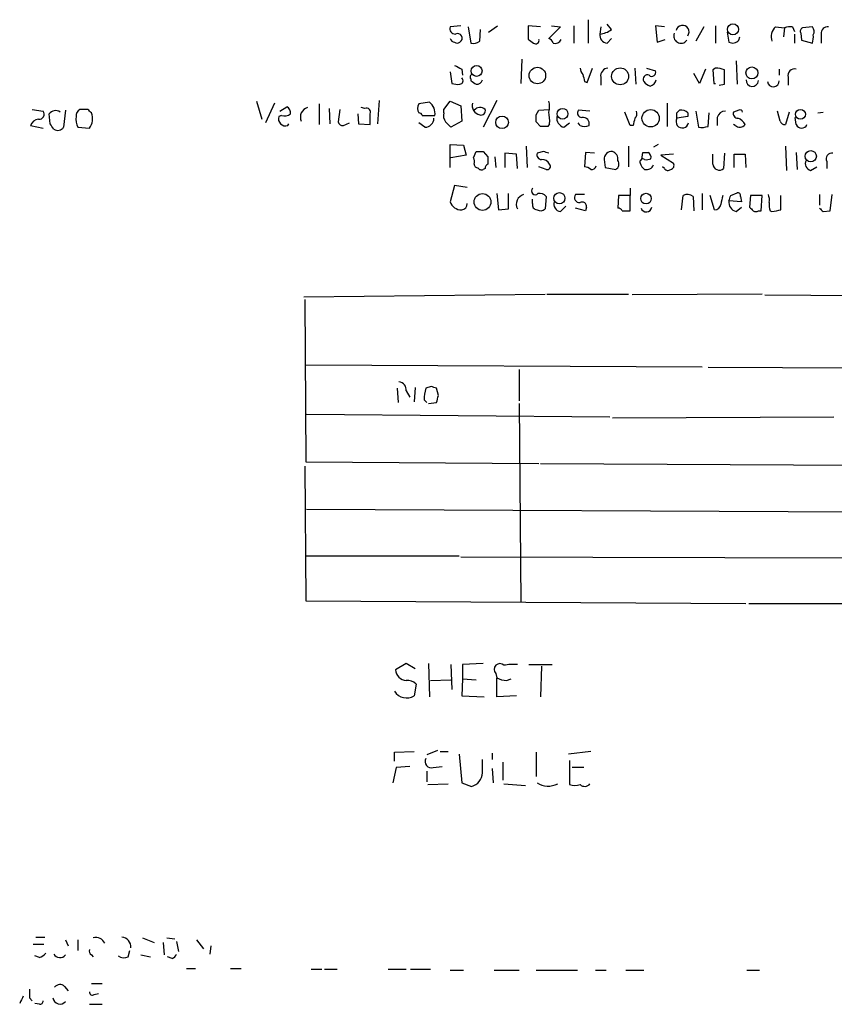
# Model space of a CAD drawing. Extents: x 5 to 1041, y 9 to 910.
# Drawn here: x 848 to 925, y 51 to 144 of the extents above; entities that cross this region are included whole.
import ezdxf

# ---------------------------------------------------------------- set-up
doc = ezdxf.new("R2010")
doc.units = 0
doc.header["$MEASUREMENT"] = 0
doc.layers.add('MAIN', color=5, linetype='CONTINUOUS')

msp = doc.modelspace()

# ---------------------------------------------------------------- linework, layer by layer
at = {"layer": 'MAIN'}
for p, q in [((889.254, 143.3406), (888.238, 143.2559)), ((889.9313, 143.2559), (890.1853, 141.7319)), ((891.8787, 142.7479), (892.7253, 143.3406)), ((896.7893, 143.2559), (895.604, 143.3406)), ((895.604, 143.3406), (895.604, 142.0706)), ((898.652, 143.2559), (897.5513, 142.1553)), ((897.8053, 143.3406), (898.652, 143.2559)), ((899.922, 143.3406), (899.922, 141.7319)), ((901.2767, 143.9333), (901.2767, 141.7319)), ((902.462, 143.2559), (902.3773, 142.5786)), ((903.478, 143.0019), (903.0547, 143.5099)), ((908.4733, 143.2559), (907.6267, 143.3406)), ((907.6267, 143.3406), (907.796, 141.8166)), ((912.1987, 143.2559), (911.4367, 141.9013)), ((913.2993, 143.3406), (913.2993, 141.7319)), ((918.972, 143.2559), (919.8187, 143.1713)), ((919.8187, 143.1713), (919.734, 142.3246)), ((920.5807, 143.2559), (920.75, 142.8326)), ((922.4433, 143.2559), (921.512, 143.1713)), ((891.032, 141.9013), (891.1167, 143.0019)), ((914.4, 142.7479), (914.5693, 141.8166)), ((915.5007, 141.9859), (915.5853, 142.3246)), ((920.75, 142.5786), (920.75, 141.7319)), ((921.3427, 142.6633), (921.4273, 141.9859)), ((923.29, 142.5786), (923.29, 141.7319)), ((903.0547, 141.7319), (903.478, 142.1553)), ((907.796, 141.8166), (908.558, 142.0706)), ((921.4273, 141.9859), (922.4433, 141.7319)), ((895.0113, 140.2079), (894.9267, 137.9219)), ((915.2467, 140.0386), (915.3313, 137.8373)), ((888.238, 139.0226), (888.4073, 137.9219)), ((889.3387, 139.2766), (889.4233, 138.6839)), ((901.192, 138.0066), (901.7, 139.3613)), ((905.6793, 139.3613), (905.764, 137.8373)), ((906.78, 139.3613), (907.6267, 139.1073)), ((911.7753, 137.9219), (911.2673, 138.8533)), ((912.368, 139.2766), (911.7753, 137.9219)), ((913.2993, 139.3613), (913.0453, 139.1919)), ((913.0453, 139.1919), (913.13, 137.9219)), ((914.146, 137.8373), (914.146, 139.1919)), ((919.3107, 139.2766), (919.3107, 138.6839)), ((890.1853, 138.3453), (890.1853, 138.1759)), ((900.938, 138.0913), (901.192, 138.0066)), ((902.462, 138.5146), (902.462, 137.7526)), ((913.13, 137.9219), (913.2993, 137.9219)), ((913.638, 137.7526), (914.146, 137.8373)), ((920.1573, 138.5146), (920.1573, 137.7526)), ((869.95, 136.2286), (870.458, 134.5353)), ((871.6433, 136.0593), (870.7967, 134.1966)), ((875.8767, 135.9746), (875.8767, 134.0273)), ((881.5493, 136.3133), (881.38, 134.1119)), ((886.2907, 136.1439), (885.2747, 135.9746)), ((887.6453, 135.4666), (888.238, 136.2286)), ((888.238, 136.2286), (889.254, 135.8053)), ((889.254, 135.8053), (889.3387, 134.3659)), ((892.6407, 136.3133), (891.3707, 133.7733)), ((908.7273, 136.0593), (908.7273, 133.8579)), ((848.7833, 135.4666), (849.7993, 135.2973)), ((850.4767, 134.1119), (850.392, 135.0433)), ((851.916, 135.3819), (851.7467, 133.7733)), ((854.0327, 135.4666), (853.2707, 135.4666)), ((872.3207, 134.8739), (872.0667, 134.7893)), ((872.1513, 135.2973), (872.8287, 135.7206)), ((876.808, 135.5513), (876.8927, 134.1119)), ((877.824, 135.4666), (877.6547, 134.2813)), ((879.5173, 135.0433), (879.602, 134.1119)), ((880.1947, 135.5513), (879.856, 135.6359)), ((885.6133, 134.8739), (886.7987, 134.8739)), ((887.6453, 135.1279), (887.6453, 135.4666)), ((896.366, 134.9586), (896.62, 135.3819)), ((896.62, 135.3819), (897.5513, 135.4666)), ((901.446, 135.2973), (900.3453, 135.3819)), ((905.256, 133.9426), (904.748, 135.2126)), ((909.6587, 135.1279), (909.9127, 135.3819)), ((910.6747, 135.1279), (910.6747, 134.7893)), ((911.4367, 135.2973), (911.6907, 133.7733)), ((912.622, 133.8579), (912.7067, 135.1279)), ((915.5007, 135.3819), (914.9927, 135.2126)), ((919.3953, 134.3659), (919.1413, 135.2973)), ((920.242, 135.2126), (919.9033, 134.0273)), ((922.9513, 135.1279), (923.4593, 135.2126)), ((848.614, 133.9426), (849.7993, 133.6886)), ((872.9133, 133.9426), (872.998, 134.1119)), ((878.1627, 133.9426), (878.7553, 134.1966)), ((879.602, 134.1119), (880.7027, 134.0273)), ((885.8673, 133.7733), (885.2747, 134.1966)), ((889.3387, 134.3659), (888.3227, 133.7733)), ((896.7893, 133.8579), (896.366, 134.2813)), ((897.636, 134.1119), (897.4667, 133.8579)), ((898.9907, 133.7733), (899.4987, 134.1966)), ((900.5147, 133.9426), (900.3453, 134.1966)), ((905.51, 133.9426), (905.256, 133.9426)), ((910.6747, 134.7893), (909.6587, 134.6199)), ((913.4687, 134.7046), (913.4687, 133.9426)), ((915.162, 133.9426), (914.9927, 134.0273)), ((920.9193, 134.0273), (920.8347, 134.7046)), ((853.1013, 133.7733), (854.202, 133.6886)), ((888.238, 129.9633), (888.238, 132.1646)), ((888.238, 132.1646), (889.508, 132.0799)), ((889.508, 132.0799), (889.762, 131.1486)), ((907.8807, 132.1646), (907.4573, 131.9106)), ((889.762, 131.1486), (888.3227, 130.8946)), ((890.4393, 130.8946), (890.6933, 131.4873)), ((891.3707, 131.4873), (891.794, 130.9793)), ((894.5033, 131.2333), (893.4027, 131.3179)), ((893.4027, 131.3179), (893.4027, 129.9633)), ((894.588, 129.8786), (894.5033, 131.2333)), ((895.4347, 131.9953), (895.5193, 129.9633)), ((897.0433, 131.4873), (896.4507, 131.3179)), ((901.0227, 131.4026), (900.938, 130.0479)), ((901.8693, 131.3179), (901.0227, 131.4026)), ((905.0867, 131.9953), (905.0867, 130.0479)), ((906.3567, 130.7253), (906.4413, 131.4026)), ((909.32, 131.2333), (908.1347, 131.1486)), ((908.1347, 131.1486), (909.32, 130.3866)), ((913.0453, 130.3019), (913.0453, 131.2333)), ((914.146, 131.3179), (914.0613, 129.8786)), ((915.0773, 129.9633), (915.0773, 131.2333)), ((915.0773, 131.2333), (916.0933, 131.2333)), ((916.0933, 131.2333), (916.178, 129.9633)), ((919.9033, 131.9953), (919.988, 129.7093)), ((920.9193, 131.4026), (921.004, 129.7939)), ((892.4713, 130.9793), (892.556, 129.9633)), ((902.8007, 130.7253), (902.8853, 129.9633)), ((923.798, 130.5559), (923.798, 129.8786)), ((891.54, 129.8786), (891.3707, 129.7939)), ((897.2973, 129.7939), (896.62, 130.0479)), ((902.8853, 129.9633), (903.9013, 129.7939)), ((908.4733, 129.8786), (908.304, 130.0479)), ((922.274, 129.7093), (922.8667, 130.0479)), ((888.6613, 128.2699), (888.238, 126.7459)), ((889.8467, 128.1006), (888.6613, 128.2699)), ((892.6407, 127.5079), (892.81, 125.9839)), ((893.7413, 126.0686), (893.7413, 127.5079)), ((900.938, 127.4233), (900.0913, 127.4233)), ((905.256, 128.0159), (905.256, 127.3386)), ((912.0293, 127.5079), (912.0293, 125.9839)), ((914.7387, 127.3386), (915.3313, 127.5926)), ((923.1207, 127.4233), (923.1207, 126.4073)), ((924.1367, 125.8993), (924.306, 127.4233)), ((896.0273, 126.5766), (896.0273, 126.9999)), ((897.2973, 127.2539), (897.2127, 126.0686)), ((904.1553, 127.3386), (904.0707, 126.1533)), ((905.256, 127.3386), (904.1553, 127.3386)), ((905.256, 125.8993), (905.256, 127.3386)), ((910.082, 125.9839), (910.2513, 127.3386)), ((911.1827, 127.2539), (911.2673, 125.8993)), ((913.2147, 125.9839), (912.7913, 127.3386)), ((915.7547, 126.7459), (914.5693, 126.8306)), ((915.67, 127.2539), (915.7547, 126.7459)), ((916.6013, 127.3386), (916.5167, 126.2379)), ((917.702, 127.3386), (916.6013, 127.3386)), ((917.6173, 125.8993), (917.702, 127.3386)), ((919.48, 125.9839), (919.48, 127.3386)), ((892.81, 125.9839), (893.7413, 126.0686)), ((898.652, 125.8146), (899.16, 126.3226)), ((901.0227, 125.8993), (900.0913, 126.1533)), ((901.1073, 126.2379), (901.0227, 125.8993)), ((904.494, 125.8993), (905.256, 125.8993)), ((915.2467, 125.8146), (915.7547, 126.2379)), ((917.3633, 125.8993), (917.6173, 125.8993)), ((918.464, 125.8993), (918.6333, 125.8146)), ((923.4593, 125.8146), (924.1367, 125.8993)), ((874.4373, 117.7713), (897.2127, 118.0253)), ((874.522, 117.5173), (874.6067, 102.1926)), ((897.382, 118.0253), (905.0867, 118.0253)), ((917.702, 118.0253), (905.4253, 117.9406)), ((917.956, 117.9406), (1009.396, 117.4326)), ((874.6067, 111.3366), (912.0293, 111.1673)), ((894.7573, 110.9133), (894.7573, 107.9499)), ((944.2873, 110.9979), (912.622, 111.0826)), ((883.2427, 109.1353), (883.3273, 107.7806)), ((884.0893, 108.8813), (884.428, 108.2886)), ((884.936, 109.2199), (884.8513, 107.8653)), ((886.46, 109.3046), (885.952, 109.1353)), ((887.1373, 108.4579), (886.968, 109.1353)), ((885.7827, 108.0346), (886.0367, 107.7806)), ((886.206, 107.6959), (886.968, 107.7806)), ((894.7573, 107.6959), (894.9267, 88.8999)), ((874.6913, 106.6799), (903.3087, 106.4259)), ((903.5627, 106.3413), (924.4753, 106.4259)), ((874.522, 101.7693), (874.6067, 89.0693)), ((874.6067, 102.1926), (896.62, 102.0233)), ((896.7893, 102.0233), (1009.396, 101.4306)), ((874.6913, 97.7053), (1009.396, 97.1126)), ((874.6913, 93.3026), (889.0847, 93.3026)), ((889.254, 93.2179), (978.5773, 92.9639)), ((874.6067, 89.0693), (916.178, 88.8153)), ((916.432, 88.8153), (929.386, 88.8153)), ((884.0893, 83.1426), (883.0733, 82.5499)), ((884.936, 82.6346), (884.0893, 83.1426)), ((886.206, 83.1426), (886.2907, 80.0099)), ((888.3227, 83.0579), (888.4073, 80.6873)), ((891.3707, 83.1426), (889.4233, 83.0579)), ((889.4233, 83.0579), (889.4233, 81.7033)), ((895.6887, 83.0579), (897.89, 83.0579)), ((896.874, 82.8886), (896.7893, 80.0099)), ((892.556, 82.2113), (892.6407, 81.7879)), ((885.0207, 81.1953), (884.8513, 80.0946)), ((886.3753, 81.5339), (888.3227, 81.6186)), ((889.4233, 81.7033), (889.3387, 80.0946)), ((889.4233, 81.7033), (890.6933, 81.6186)), ((892.6407, 80.0099), (892.6407, 81.7879)), ((893.572, 81.5339), (893.9953, 81.7033)), ((889.3387, 80.0946), (891.4553, 80.0099)), ((894.5033, 80.0946), (892.6407, 80.0099)), ((882.9887, 74.7606), (884.8513, 74.8453)), ((882.9887, 73.9139), (882.9887, 74.7606)), ((887.0527, 74.9299), (886.0367, 74.5066)), ((887.3067, 74.8453), (888.0687, 74.8453)), ((889.0847, 74.5913), (889.3387, 71.8819)), ((892.2173, 74.6759), (892.2173, 74.0833)), ((896.366, 74.7606), (896.366, 72.4746)), ((901.5307, 74.8453), (899.414, 74.5913)), ((891.286, 72.8133), (891.286, 74.0833)), ((893.2333, 73.8293), (893.2333, 72.1359)), ((899.4987, 73.9986), (899.4987, 71.7126)), ((883.158, 73.3213), (882.8193, 71.8819)), ((884.428, 73.4059), (883.158, 73.3213)), ((886.0367, 72.9826), (886.0367, 71.9666)), ((886.6293, 73.3213), (887.476, 73.4059)), ((892.2173, 73.2366), (892.302, 71.8819)), ((900.8533, 73.3213), (899.7527, 73.3213)), ((886.1213, 71.7126), (888.0687, 71.7973)), ((889.3387, 71.8819), (890.27, 71.5433)), ((893.318, 71.7973), (895.35, 71.6279)), ((849.122, 57.3193), (849.9687, 57.3193)), ((851.916, 57.0653), (852.17, 56.4726)), ((853.1013, 57.0653), (853.1013, 56.0493)), ((859.1973, 57.2346), (860.298, 56.8113)), ((861.1447, 56.8113), (861.2293, 55.6259)), ((861.4833, 57.2346), (862.2453, 57.1499)), ((862.4147, 56.8959), (862.584, 55.9646)), ((864.2773, 57.0653), (864.9547, 56.2186)), ((848.868, 56.6419), (849.884, 56.6419)), ((857.8427, 55.4566), (858.012, 56.0493)), ((865.632, 56.4726), (865.5473, 55.7106)), ((849.4607, 55.3719), (849.0373, 55.5413)), ((854.3713, 55.6259), (854.5407, 55.4566)), ((859.028, 55.6259), (859.9593, 55.4566)), ((861.9913, 55.2873), (861.568, 55.4566)), ((863.346, 54.3559), (864.1927, 54.3559)), ((867.4947, 54.3559), (868.5107, 54.3559)), ((875.1147, 54.2713), (876.1307, 54.2713)), ((876.3847, 54.2713), (877.57, 54.2713)), ((882.396, 54.2713), (884.0893, 54.2713)), ((884.5127, 54.2713), (886.3753, 54.2713)), ((888.238, 54.1866), (889.508, 54.1866)), ((892.3867, 54.1866), (894.7573, 54.1866)), ((896.366, 54.1866), (900.2607, 54.1866)), ((901.954, 54.1866), (902.97, 54.1866)), ((904.8327, 54.1866), (906.526, 54.1866)), ((916.2627, 54.1866), (917.448, 54.1866)), ((851.8313, 52.6626), (852.17, 52.2393)), ((854.3713, 52.9166), (855.3873, 52.9166)), ((848.5293, 51.5619), (848.7833, 51.3079)), ((854.6253, 51.9006), (855.0487, 51.9853)), ((849.4607, 50.9693), (849.0373, 51.0539)), ((854.202, 50.9693), (855.3873, 50.9693))]:
    msp.add_line(p, q, dxfattribs=at)
for centre, radius in [((914.9512, 143.0199), 0.5265), ((890.7377, 139.0981), 0.5136), ((916.738, 138.9041), 0.5693), ((896.4795, 138.6595), 0.7823), ((904.2929, 138.5834), 0.8004), ((893.1487, 134.2398), 0.5915), ((898.8564, 135.0479), 0.5121), ((907.1765, 134.6235), 0.8187), ((921.3243, 134.9984), 0.4678), ((922.2932, 131.0447), 0.5319), ((891.2974, 126.7222), 0.7906), ((898.5598, 127.0769), 0.5276), ((906.7396, 127.0419), 0.5007)]:
    msp.add_circle(centre, radius, dxfattribs=at)
for centre, radius, start, end in [((888.6976, 143.0714), 0.4952, 158.127696, 275.609274), ((910.1786, 142.7808), 0.6198, 323.172627, 167.27768), ((919.8187, 142.3246), 1.2587, 132.275832, 199.651375), ((920.4113, 141.3073), 1.9559, 85.031528, 107.636421), ((921.6813, 142.8327), 0.3786, 116.565051, 206.578587), ((921.9584, 142.8163), 0.6545, 330.489651, 42.194781), ((923.8826, 142.6633), 0.5986, 81.865837, 188.134163), ((888.9421, 142.189), 0.4362, 301.387228, 116.717793), ((903.1042, 142.4658), 0.7356, 171.179222, 266.141365), ((902.232, 144.599), 2.0256, 274.113427, 307.960074), ((910.0397, 142.3987), 0.6879, 157.378854, 323.125105), ((920.9631, 142.2821), 1.5791, 339.609571, 7.70781), ((888.6674, 142.2581), 0.4415, 193.463431, 269.208421), ((888.9153, 142.1551), 0.4232, 233.116564, 306.883436), ((890.4392, 142.6636), 0.9657, 254.75633, 307.8703), ((980.5406, 268.9127), 152.6537, 236.192759, 236.421922), ((896.3237, 141.9647), 0.3147, 227.717737, 19.667298), ((897.2544, 141.435), 0.7791, 22.400936, 67.599064), ((898.1862, 142.2825), 0.5898, 248.986899, 338.947147), ((914.9236, 142.5142), 0.7824, 243.074706, 317.527791), ((973.6799, 308.8058), 189.3504, 243.320371, 243.54954), ((890.3758, 138.5146), 0.2549, 94.748707, 221.627938), ((901.4702, 139.42), 0.9573, 183.51548, 222.879217), ((1070.1488, 180.7476), 174.5046, 193.919653, 194.148876), ((903.1887, 138.6275), 0.7355, 93.851386, 188.830866), ((906.8647, 138.315), 0.4059, 65.348097, 213.443425), ((907.288, 138.9549), 0.3714, 226.854644, 24.225635), ((913.2571, 136.9499), 2.4118, 68.372845, 88.997414), ((920.7754, 138.6585), 0.6346, 76.894405, 193.105595), ((888.9575, 139.4037), 1.5806, 249.629778, 277.700518), ((889.1321, 138.1684), 0.3332, 276.410456, 51.689241), ((975.0892, 265.0065), 152.6259, 236.200557, 236.42974), ((890.7292, 138.4136), 0.5774, 266.435426, 344.635229), ((907.4574, 138.7686), 1.1516, 216.024081, 252.896174), ((906.9492, 138.43), 0.7807, 282.539156, 347.468008), ((916.7707, 138.2183), 0.5848, 175.920666, 355.910893), ((918.7603, 138.1337), 0.5473, 184.412357, 4.390676), ((886.1208, 135.5512), 0.9461, 153.415991, 206.578593), ((885.4866, 135.0856), 1.3291, 350.834633, 52.772305), ((891.2005, 135.821), 0.8787, 164.265078, 258.944543), ((896.0702, 135.7206), 1.5658, 341.068631, 18.931369), ((849.4353, 135.001), 0.4694, 262.743283, 39.145968), ((850.9846, 134.6201), 0.7282, 54.450432, 144.46781), ((853.6093, 134.8739), 0.6826, 119.738635, 187.119811), ((769.5395, 50.6598), 119.7134, 44.876914, 45.106131), ((852.8731, 134.5745), 1.5971, 326.310927, 20.273049), ((872.5746, 135.8054), 0.9654, 254.753209, 307.872902), ((872.4898, 135.1279), 0.6827, 352.88227, 60.239505), ((875.0205, 134.7485), 0.9205, 105.40416, 204.560378), ((880.3428, 135.1914), 0.3892, 337.632677, 112.367323), ((626.7027, 134.5353), 254.0005, 359.885409, 0.114591), ((885.3171, 134.8318), 0.2991, 8.089477, 98.149065), ((888.5768, 134.874), 0.9654, 164.753209, 217.872902), ((891.0713, 134.9526), 0.6956, 47.639323, 141.8895), ((891.1801, 135.3185), 0.3892, 247.632677, 22.367323), ((727.016, 134.62), 169.3503, 359.885409, 0.114558), ((894.2919, 134.4082), 3.3572, 354.936598, 13.863222), ((900.6841, 135.128), 0.4234, 143.151755, 269.986468), ((905.2556, 135.0857), 0.6297, 312.290215, 19.634851), ((782.6587, 134.8739), 127.0003, 359.885409, 0.114591), ((910.0821, 134.6202), 0.7803, 40.587756, 102.538365), ((914.1953, 134.5566), 0.7415, 87.263766, 168.48701), ((915.4348, 135.0808), 0.4613, 163.399492, 267.664214), ((915.6277, 135.2126), 0.2116, 0, 126.875312), ((849.518, 133.5665), 0.9792, 98.338642, 157.410744), ((723.646, 49.2079), 152.6261, 33.57027, 33.799453), ((854.5402, 134.5352), 1.6282, 171.021336, 207.901296), ((872.7017, 134.5776), 0.6694, 161.562344, 288.429535), ((878.0949, 134.3912), 0.4537, 194.017867, 278.59446), ((885.8462, 134.6411), 0.8681, 271.392836, 358.600566), ((761.0687, 7.0273), 179.6055, 44.885409, 45.114591), ((899.2107, 134.6538), 0.9076, 171.41367, 255.971412), ((900.938, 134.7895), 0.9468, 243.443068, 296.556932), ((900.7857, 134.113), 0.6003, 343.509196, 99.754189), ((1074.9489, 91.9489), 174.5652, 165.851163, 166.080306), ((910.1697, 134.3062), 0.5996, 148.454472, 349.469554), ((915.5886, 134.4142), 0.6359, 227.868132, 322.526442), ((915.1131, 133.5904), 1.0731, 24.023745, 73.605036), ((919.8356, 134.4761), 0.4539, 194.051552, 278.578205), ((921.4273, 134.2389), 0.5503, 202.613458, 337.386542), ((851.1963, 134.1543), 0.6694, 235.308095, 325.308095), ((897.128, -35.492), 169.3502, 89.885409, 90.114591), ((911.9448, 136.1445), 2.3848, 263.883473, 286.497195), ((891.032, 300.8372), 169.3502, 269.885409, 270.114592), ((896.8928, 131.1862), 0.4613, 163.411395, 267.664214), ((854.9473, 4.4026), 133.8753, 71.443693, 71.672876), ((903.478, 130.81), 0.6826, 82.87186, 187.12814), ((903.3445, 130.7806), 0.7396, 349.088138, 72.841456), ((906.6953, 258.4025), 127.0002, 269.885409, 270.114592), ((906.6321, 130.9159), 0.5809, 349.486973, 56.906258), ((924.2848, 130.7887), 0.5397, 78.683821, 205.558299), ((889.5937, 130.4714), 0.9456, 349.674018, 26.586729), ((890.8203, 130.2596), 0.2993, 171.875312, 278.143638), ((892.0902, 129.8363), 0.5518, 122.463229, 175.603684), ((1061.1439, 130.6406), 169.3502, 179.885409, 180.114592), ((896.9376, 129.9423), 0.7856, 27.243539, 94.643715), ((897.4032, 130.0902), 0.3147, 250.332702, 42.282263), ((903.5817, 130.2981), 0.597, 302.369607, 35.007745), ((906.4414, 130.503), 0.2794, 52.707702, 204.611917), ((907.288, 130.7253), 1.1516, 197.103826, 233.975919), ((906.7802, 131.6561), 0.9461, 259.679445, 296.565051), ((906.78, 130.5135), 0.7392, 256.760812, 336.379055), ((908.9954, 130.1749), 0.3875, 280.497939, 33.11188), ((913.6579, 130.3412), 0.6138, 183.670654, 311.089329), ((922.4347, 130.3442), 0.6549, 153.090646, 255.796132), ((891.2014, 130.1326), 0.3787, 206.558284, 296.558284), ((900.879, 129.0918), 0.9579, 47.132054, 86.468811), ((901.5982, 130.2429), 0.454, 261.450515, 345.942335), ((908.8082, 130.1058), 0.4047, 214.153419, 309.575331), ((895.4469, 126.4998), 0.9611, 106.079691, 206.658367), ((896.2813, 127.7619), 0.3592, 135, 315), ((896.7048, 126.7464), 0.7801, 40.58138, 102.548723), ((900.4555, 127.127), 0.4695, 140.86944, 277.24461), ((910.6473, 126.5295), 0.9008, 53.5321, 116.078638), ((915.3736, 127.2962), 0.2994, 351.878017, 98.121983), ((916.8129, 126.8731), 1.5806, 352.299482, 20.370222), ((889.2897, 127.089), 1.1063, 198.068072, 272.538825), ((889.2961, 126.5344), 0.5521, 274.424969, 4.38279), ((896.4695, 126.4449), 0.4614, 163.41494, 267.66472), ((898.7725, 126.5455), 0.7408, 164.305322, 260.638132), ((900.719, 126.3208), 0.3971, 347.948581, 120.963757), ((913.2252, 126.5713), 0.5875, 268.975925, 352.232638), ((1125.5909, 84.5605), 215.8947, 168.571593, 168.80075), ((915.4669, 126.6952), 0.9078, 171.421795, 255.960695), ((787.654, 169.4346), 133.8753, 341.443693, 341.672876), ((919.9475, 126.4499), 1.5824, 172.322568, 200.362373), ((896.7773, 126.516), 0.6243, 238.458631, 314.22122), ((904.028, 125.6024), 0.5526, 32.502209, 85.567893), ((906.7703, 126.3123), 0.523, 197.697097, 351.821871), ((1001.3359, 210.7185), 119.7133, 224.885409, 225.114592), ((917.1093, 126.2378), 0.4232, 233.116564, 306.883436), ((876.7374, 337.5454), 215.836, 281.192728, 281.421942), ((1007.9524, 210.6214), 119.7133, 224.876948, 225.106165), ((883.3627, 108.9943), 0.7353, 351.160239, 86.155342), ((889.9372, 107.959), 4.1552, 163.555133, 178.957496), ((844.3865, -17.7875), 133.8752, 71.453843, 71.683013), ((717.7453, 150.4398), 174.5168, 345.851156, 346.080363), ((892.937, 82.5923), 0.5388, 45, 225), ((894.2917, 77.931), 5.1355, 86.692372, 100.929647), ((884.1741, 82.6347), 1.1041, 184.405074, 265.594926), ((884.2463, 80.5154), 1.0305, 41.282163, 98.763071), ((893.6872, 83.7908), 2.2598, 242.413275, 267.077961), ((884.1378, 81.2647), 1.3705, 213.019836, 301.373876), ((886.4709, 73.8888), 0.5892, 151.725589, 285.595425), ((889.9316, 72.8554), 1.355, 284.461842, 358.219598), ((897.4945, 73.4553), 1.8881, 236.439542, 298.587453), ((900.0067, 73.1937), 1.5658, 251.068631, 288.931369), ((900.9427, 72.1688), 0.6255, 226.826729, 323.567914), ((854.7947, 56.3388), 0.9311, 24.61098, 105.830443), ((857.1328, 56.3608), 0.9656, 356.586152, 83.028798), ((849.1217, 56.4728), 1.1519, 287.115163, 323.973724), ((854.5409, 55.9646), 0.3788, 153.45524, 243.401126), ((851.3939, 56.0351), 0.6634, 209.285299, 321.912146), ((857.4467, 56.2657), 0.9008, 233.5321, 296.078638), ((861.6949, 56.0072), 0.7785, 292.378134, 337.605454), ((1060.2291, 51.9852), 211.7002, 179.885408, 180.114564), ((851.402, 52.2211), 0.6159, 45.802667, 144.596423), ((854.4559, 52.0981), 0.2601, 167.454468, 310.620402), ((1017.1272, -33.2873), 189.3504, 153.320371, 153.54954), ((849.5031, 51.2655), 0.2992, 261.85365, 8.14635), ((851.4051, 51.6787), 0.6844, 189.825646, 318.287205)]:
    msp.add_arc(centre, radius, start, end, dxfattribs=at)

doc.saveas('drawing.dxf')
